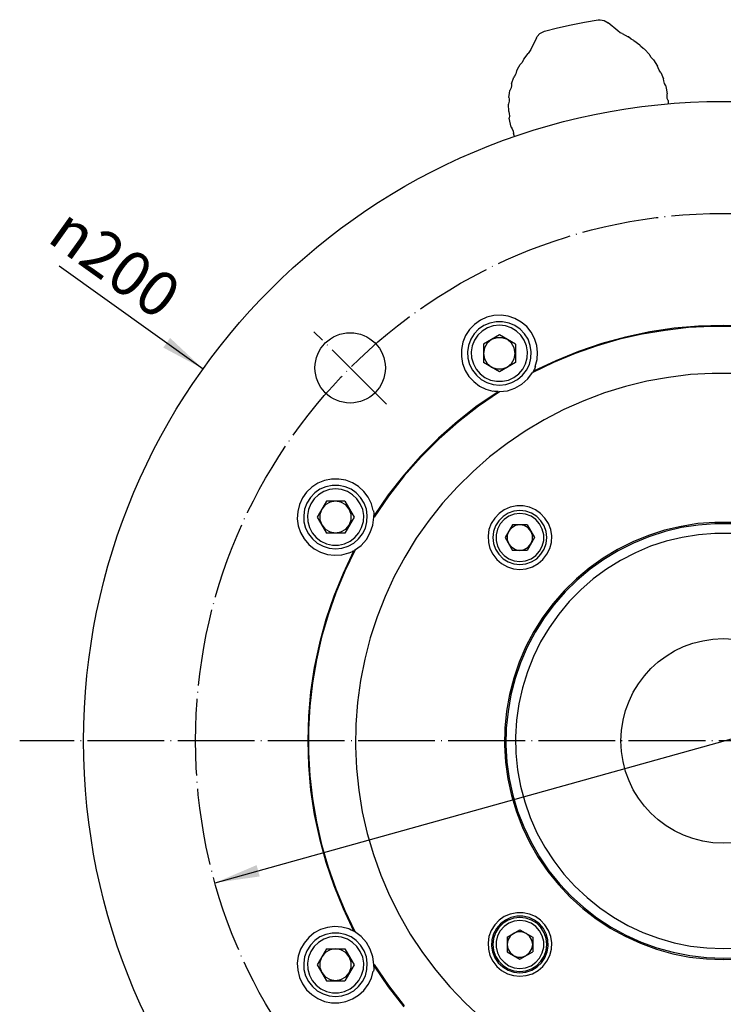
# Model space of a CAD drawing. Units: inches. Extents: x -321 to 267, y -228 to 210.
# Drawn here: x 47 to 157, y 0 to 154 of the extents above; entities that cross this region are included whole.
import ezdxf

# ---------------------------------------------------------------- set-up
doc = ezdxf.new("R2010")
doc.units = ezdxf.units.IN
doc.linetypes.add('DOT_CENTER', pattern=[14, 12, -1, 0, -1])
doc.layers.add('1', color=7, linetype='Continuous')
doc.styles.add('CONVERTER_11', font='txt.shx', dxfattribs={"width": 0.72})

# ---------------------------------------------------------------- blocks, each defined once
blk = doc.blocks.new('*D11')
at = {"layer": '1', "color": 2, "linetype": 'Continuous'}
blk.add_line((77.64, 18.61), (236.57, 62.99), dxfattribs=at)
at = {"layer": '1', "color": 2}
for points in [[(230.07, 60.22), (229.58, 61.99), (236.57, 62.99)], [(84.14, 21.38), (84.63, 19.61), (77.64, 18.61)]]:
    blk.add_solid(points, dxfattribs=at)
at = {"layer": '1', "color": 3, "insert": (186.78, 51.16), "char_height": 7, "attachment_point": 7, "rotation": 15.5997, "line_spacing_factor": 0.60024, "style": 'CONVERTER_11'}
blk.add_mtext('\\C3;{\\Fgdt;n}\\C3;165', dxfattribs=at)
blk = doc.blocks.new('*D12')
at = {"layer": '1', "color": 2, "linetype": 'Continuous'}
for p, q in [((53.3, 115.07), (75.77, 98.98)), ((238.44, -17.38), (246.97, -23.49))]:
    blk.add_line(p, q, dxfattribs=at)
at = {"layer": '1', "color": 2}
for points in [[(69.55, 102.31), (70.62, 103.81), (75.77, 98.98)], [(244.66, -20.71), (243.59, -22.21), (238.44, -17.38)]]:
    blk.add_solid(points, dxfattribs=at)
at = {"layer": '1', "color": 3, "insert": (51.16, 119.06), "char_height": 7, "attachment_point": 7, "rotation": 324.4196, "line_spacing_factor": 0.60024, "style": 'CONVERTER_11'}
blk.add_mtext('\\C3;{\\Fgdt;n}\\C3;200', dxfattribs=at)

msp = doc.modelspace()

# ---------------------------------------------------------------- linework, layer by layer
at = {"layer": '1', "color": 7, "linetype": 'Continuous'}
for p, q in [((131.18, 152.3), (133.3, 152.78)), ((133.3, 152.78), (135.4, 153.2)), ((135.4, 153.2), (137.53, 153.55)), ((137.53, 153.55), (137.83, 153.58)), ((137.83, 153.58), (138.5, 153.45)), ((138.5, 153.45), (139.1, 153.1)), ((140.63, 151.83), (139.1, 153.1)), ((127.88, 150.73), (128, 150.93)), ((128, 150.93), (128.43, 151.4)), ((128.43, 151.4), (129.03, 151.73)), ((129.03, 151.73), (129.15, 151.78)), ((129.15, 151.78), (131.18, 152.3)), ((141, 151.55), (140.63, 151.83)), ((141.28, 151.4), (141, 151.55)), ((141.28, 151.4), (142.25, 150.9)), ((142.28, 150.88), (142.25, 150.9)), ((127.88, 150.73), (127, 148.93)), ((142.68, 150.53), (142.28, 150.88)), ((143.13, 150.35), (142.68, 150.53)), ((143.13, 150.35), (144.03, 149.65)), ((144.18, 149.43), (144.03, 149.65)), ((144.55, 149.08), (144.18, 149.43)), ((125.9, 147.43), (126.58, 148.28)), ((126.83, 148.63), (126.58, 148.28)), ((127, 148.93), (126.83, 148.63)), ((144.8, 148.95), (144.55, 149.08)), ((144.8, 148.95), (145.58, 148.13)), ((145.6, 148.03), (145.58, 148.13)), ((145.83, 147.65), (145.6, 148.03)), ((125.13, 146.2), (125.33, 146.55)), ((125.6, 146.85), (125.33, 146.55)), ((125.85, 147.28), (125.6, 146.85)), ((125.9, 147.43), (125.85, 147.28)), ((146.15, 147.33), (145.83, 147.65)), ((146.2, 147.28), (146.15, 147.33)), ((146.2, 147.28), (146.83, 146.33)), ((146.9, 146.03), (146.83, 146.33)), ((124.48, 144.73), (124.35, 144.6)), ((124.68, 145.13), (124.48, 144.73)), ((124.78, 145.55), (124.68, 145.13)), ((124.78, 145.55), (125.13, 146.2)), ((147.08, 145.7), (146.9, 146.03)), ((147.3, 145.4), (147.08, 145.7)), ((147.3, 145.4), (147.35, 145.33)), ((147.35, 145.33), (147.75, 144.35)), ((124, 143.3), (123.93, 142.93)), ((124, 143.53), (124.35, 144.6)), ((124, 143.53), (124, 143.3)), ((147.78, 144), (147.75, 144.35)), ((147.9, 143.6), (147.78, 144)), ((148.05, 143.35), (147.9, 143.6)), ((148.05, 143.35), (148.18, 142.88)), ((123.58, 141.4), (123.68, 142.1)), ((123.68, 142.1), (123.75, 142.5)), ((123.93, 142.93), (123.75, 142.5)), ((148.18, 142.88), (148.35, 141.98)), ((148.33, 141.63), (148.35, 141.95)), ((148.35, 141.95), (148.35, 141.98)), ((123.63, 140.83), (123.53, 140.4)), ((123.53, 140.4), (123.53, 140.35)), ((123.55, 139.23), (123.53, 140.35)), ((123.58, 141.4), (123.63, 141.18)), ((123.63, 141.18), (123.63, 140.83)), ((148.35, 141.28), (148.33, 141.63)), ((148.48, 140.93), (148.35, 141.28)), ((148.48, 140.93), (148.5, 140.35)), ((123.55, 139.23), (123.65, 138.88)), ((123.65, 138.88), (123.7, 138.53)), ((123.7, 138.53), (123.65, 138.2)), ((123.65, 138.2), (123.65, 138.18)), ((123.95, 136.8), (123.65, 138.18)), ((123.95, 136.8), (124.1, 136.53)), ((124.1, 136.53), (124.23, 136.15)), ((124.23, 136.15), (124.28, 135.8)), ((124.48, 135.3), (124.28, 135.8)), ((119.13, 106.58), (118.2, 105.93)), ((120.13, 107.05), (119.13, 106.58)), ((121.23, 107.3), (120.13, 107.05)), ((121.6, 106.35), (120.6, 106.15)), ((122.35, 107.38), (121.23, 107.3)), ((122.6, 106.35), (121.6, 106.35)), ((123.45, 107.23), (122.35, 107.38)), ((123.6, 106.15), (122.6, 106.35)), ((124.53, 106.85), (123.45, 107.23)), ((125.5, 106.3), (124.53, 106.85)), ((126.38, 105.58), (125.5, 106.3)), ((117.43, 105.13), (116.8, 104.18)), ((118.2, 105.93), (117.43, 105.13)), ((118.85, 105.18), (118.18, 104.45)), ((119.43, 104.9), (118.75, 104.25)), ((119.68, 105.75), (118.85, 105.18)), ((120.25, 105.4), (119.43, 104.9)), ((120.6, 106.15), (119.68, 105.75)), ((121.15, 105.7), (120.25, 105.4)), ((122.1, 105.8), (121.15, 105.7)), ((123.05, 105.7), (122.1, 105.8)), ((123.95, 105.4), (123.05, 105.7)), ((124.53, 105.75), (123.6, 106.15)), ((124.78, 104.9), (123.95, 105.4)), ((125.35, 105.18), (124.53, 105.75)), ((125.45, 104.25), (124.78, 104.9)), ((126.03, 104.45), (125.35, 105.18)), ((127.08, 104.73), (126.38, 105.58)), ((127.6, 103.73), (127.08, 104.73)), ((145.6, 104.75), (141.83, 103.95)), ((148.03, 105), (144.43, 104.4)), ((149.4, 105.33), (145.6, 104.75)), ((151.65, 105.43), (148.03, 105)), ((153.25, 105.65), (149.4, 105.33)), ((155.28, 105.63), (151.65, 105.43)), ((157.1, 105.78), (153.25, 105.65)), ((158.93, 105.63), (155.28, 105.63)), ((160.95, 105.65), (157.1, 105.78)), ((116.8, 104.18), (116.38, 103.13)), ((117.63, 103.6), (117.28, 102.65)), ((118.18, 104.45), (117.63, 103.6)), ((118.23, 103.45), (117.85, 102.58)), ((118.75, 104.25), (118.23, 103.45)), ((122.1, 104.3), (119.6, 102.85)), ((120.88, 103.55), (120.2, 103)), ((121.68, 103.83), (120.88, 103.55)), ((122.53, 103.83), (121.68, 103.83)), ((124.6, 102.85), (122.1, 104.3)), ((123.35, 103.55), (122.53, 103.83)), ((124, 103), (123.35, 103.55)), ((125.98, 103.45), (125.45, 104.25)), ((126.35, 102.58), (125.98, 103.45)), ((126.58, 103.6), (126.03, 104.45)), ((126.93, 102.65), (126.58, 103.6)), ((127.95, 102.65), (127.6, 103.73)), ((140.88, 103.6), (137.38, 102.58)), ((141.83, 103.95), (138.13, 102.95)), ((144.43, 104.4), (140.88, 103.6)), ((116.38, 103.13), (116.15, 102.03)), ((116.15, 102.03), (116.15, 100.9)), ((117.28, 102.65), (117.13, 101.65)), ((117.13, 101.65), (117.18, 100.65)), ((117.85, 102.58), (117.7, 101.65)), ((117.7, 101.65), (117.75, 100.7)), ((119.6, 102.85), (119.6, 99.98)), ((119.78, 102.25), (119.63, 101.4)), ((120.2, 103), (119.78, 102.25)), ((124.43, 102.25), (124, 103)), ((124.58, 101.4), (124.43, 102.25)), ((124.6, 102.85), (124.6, 99.98)), ((126.5, 101.65), (126.35, 102.58)), ((126.45, 100.7), (126.5, 101.65)), ((127.08, 101.65), (126.93, 102.65)), ((127.03, 100.65), (127.08, 101.65)), ((128.08, 101.55), (127.95, 102.65)), ((134.48, 101.7), (130.9, 100.25)), ((137.38, 102.58), (133.95, 101.38)), ((138.13, 102.95), (134.48, 101.7)), ((116.15, 100.9), (116.35, 99.8)), ((117.18, 100.65), (117.43, 99.68)), ((117.75, 100.7), (118.03, 99.78)), ((119.63, 101.4), (119.78, 100.55)), ((119.78, 100.55), (120.2, 99.8)), ((124, 99.8), (124.43, 100.55)), ((124.43, 100.55), (124.58, 101.4)), ((126.18, 99.78), (126.45, 100.7)), ((126.78, 99.68), (127.03, 100.65)), ((130.9, 100.25), (127.43, 98.6)), ((127.7, 99.33), (128, 100.43)), ((128, 100.43), (128.08, 101.55)), ((133.95, 101.38), (130.58, 99.98)), ((116.35, 99.8), (116.75, 98.75)), ((116.75, 98.75), (117.33, 97.8)), ((117.43, 99.68), (117.88, 98.78)), ((117.88, 98.78), (118.5, 97.98)), ((118.03, 99.78), (118.45, 98.93)), ((118.45, 98.93), (119.08, 98.2)), ((122.1, 98.53), (119.6, 99.98)), ((120.2, 99.8), (120.85, 99.25)), ((120.85, 99.25), (121.68, 98.98)), ((121.68, 98.98), (122.53, 98.98)), ((124.6, 99.98), (122.1, 98.53)), ((122.53, 98.98), (123.33, 99.25)), ((123.33, 99.25), (124, 99.8)), ((125.13, 98.2), (125.75, 98.93)), ((125.7, 97.98), (126.33, 98.78)), ((125.75, 98.93), (126.18, 99.78)), ((126.33, 98.78), (126.78, 99.68)), ((130.58, 99.98), (127.3, 98.4)), ((127.3, 98.4), (127.43, 98.6)), ((127.45, 98.68), (127.43, 98.63)), ((127.43, 98.63), (127.43, 98.6)), ((127.5, 98.78), (127.45, 98.68)), ((127.58, 98.95), (127.5, 98.78)), ((127.7, 99.25), (127.58, 98.95)), ((127.73, 99.33), (127.7, 99.25)), ((117.33, 97.8), (118.1, 96.98)), ((118.5, 97.98), (119.25, 97.33)), ((119.08, 98.2), (119.83, 97.63)), ((119.25, 97.33), (120.15, 96.83)), ((119.83, 97.63), (120.7, 97.23)), ((120.7, 97.23), (121.63, 97.03)), ((121.63, 97.03), (122.58, 97.03)), ((122.58, 97.03), (123.5, 97.23)), ((123.5, 97.23), (124.38, 97.63)), ((124.05, 96.83), (124.95, 97.33)), ((124.38, 97.63), (125.13, 98.2)), ((124.95, 97.33), (125.7, 97.98)), ((125.6, 96.58), (126.52, 97.4)), ((126.52, 97.4), (127.27, 98.4)), ((145.15, 97.05), (141.8, 96.23)), ((148.52, 97.65), (145.15, 97.05)), ((151.95, 98.08), (148.52, 97.65)), ((155.37, 98.28), (151.95, 98.08)), ((158.82, 98.28), (155.37, 98.28)), ((118.1, 96.98), (119, 96.3)), ((119, 96.3), (120, 95.8)), ((120, 95.8), (121.08, 95.5)), ((120.15, 96.83), (121.1, 96.53)), ((121.1, 96.53), (122.1, 96.43)), ((121.35, 95.45), (121.1, 95.5)), ((122.1, 96.43), (123.1, 96.53)), ((122.12, 95.43), (123.35, 95.55)), ((123.1, 96.53), (124.05, 96.83)), ((123.35, 95.55), (124.52, 95.95)), ((124.52, 95.95), (125.6, 96.58)), ((141.8, 96.23), (138.52, 95.23)), ((121.88, 95.4), (118.63, 93.18)), ((122.13, 95.4), (118.83, 93.15)), ((121.65, 95.43), (121.35, 95.45)), ((121.8, 95.43), (121.65, 95.43)), ((121.85, 95.43), (121.8, 95.43)), ((121.88, 95.43), (121.85, 95.43)), ((121.88, 95.43), (122.13, 95.4)), ((135.3, 94), (132.15, 92.6)), ((138.52, 95.23), (135.3, 94)), ((118.63, 93.18), (115.53, 90.73)), ((118.83, 93.15), (115.68, 90.7)), ((132.15, 92.6), (129.1, 91.03)), ((129.1, 91.03), (126.15, 89.25)), ((115.53, 90.73), (112.58, 88.13)), ((115.68, 90.7), (112.68, 88.05)), ((112.58, 88.13), (109.78, 85.33)), ((112.68, 88.05), (109.85, 85.23)), ((126.15, 89.25), (123.3, 87.33)), ((123.3, 87.33), (120.57, 85.23)), ((109.78, 85.33), (107.18, 82.38)), ((109.85, 85.23), (107.2, 82.23)), ((120.57, 85.23), (118, 82.95)), ((95.85, 81.75), (94.75, 81.53)), ((96.98, 81.75), (95.85, 81.75)), ((98.08, 81.55), (96.98, 81.75)), ((107.18, 82.38), (104.73, 79.28)), ((107.2, 82.23), (104.75, 79.08)), ((118, 82.95), (115.55, 80.53)), ((92.75, 80.48), (91.95, 79.7)), ((93.7, 81.1), (92.75, 80.48)), ((94.05, 80.15), (93.23, 79.58)), ((94.75, 81.53), (93.7, 81.1)), ((94.98, 80.55), (94.05, 80.15)), ((95.53, 80.1), (94.63, 79.8)), ((95.98, 80.75), (94.98, 80.55)), ((96.48, 80.2), (95.53, 80.1)), ((96.98, 80.75), (95.98, 80.75)), ((97.43, 80.1), (96.48, 80.2)), ((97.98, 80.55), (96.98, 80.75)), ((98.33, 79.8), (97.43, 80.1)), ((98.9, 80.15), (97.98, 80.55)), ((99.13, 81.15), (98.08, 81.55)), ((99.73, 79.58), (98.9, 80.15)), ((100.08, 80.58), (99.13, 81.15)), ((100.9, 79.8), (100.08, 80.58)), ((115.55, 80.53), (113.22, 77.98)), ((91.3, 78.8), (90.83, 77.78)), ((91.95, 79.7), (91.3, 78.8)), ((92.55, 78.85), (92, 78)), ((93.23, 79.58), (92.55, 78.85)), ((93.13, 78.65), (92.6, 77.85)), ((93.8, 79.3), (93.13, 78.65)), ((94.63, 79.8), (93.8, 79.3)), ((99.15, 79.3), (98.33, 79.8)), ((99.83, 78.65), (99.15, 79.3)), ((100.4, 78.85), (99.73, 79.58)), ((100.35, 77.85), (99.83, 78.65)), ((100.95, 78), (100.4, 78.85)), ((101.58, 78.9), (100.9, 79.8)), ((102.08, 77.9), (101.58, 78.9)), ((104.73, 79.28), (102.5, 76.03)), ((104.75, 79.08), (102.5, 75.78)), ((90.83, 77.78), (90.58, 76.68)), ((91.65, 77.05), (91.5, 76.05)), ((92, 78), (91.65, 77.05)), ((92.6, 77.85), (92.23, 76.98)), ((95.05, 78.3), (93.6, 75.8)), ((94.33, 77.05), (94.05, 76.23)), ((94.88, 77.7), (94.33, 77.05)), ((95.63, 78.13), (94.88, 77.7)), ((97.93, 78.3), (95.05, 78.3)), ((96.48, 78.28), (95.63, 78.13)), ((97.33, 78.13), (96.48, 78.28)), ((98.08, 77.7), (97.33, 78.13)), ((97.93, 78.3), (99.38, 75.8)), ((98.63, 77.03), (98.08, 77.7)), ((98.9, 76.23), (98.63, 77.03)), ((100.73, 76.98), (100.35, 77.85)), ((101.3, 77.05), (100.95, 78)), ((101.45, 76.05), (101.3, 77.05)), ((102.38, 76.83), (102.08, 77.9)), ((113.22, 77.98), (111.1, 75.3)), ((123.8, 77.35), (122.87, 76.95)), ((124.8, 77.55), (123.8, 77.35)), ((125.8, 77.55), (124.8, 77.55)), ((126.8, 77.35), (125.8, 77.55)), ((127.72, 76.95), (126.8, 77.35)), ((90.58, 76.68), (90.5, 75.55)), ((90.5, 75.55), (90.65, 74.45)), ((91.5, 76.05), (91.55, 75.05)), ((92.23, 76.98), (92.08, 76.05)), ((92.08, 76.05), (92.13, 75.1)), ((93.6, 75.8), (95.05, 73.3)), ((94.05, 76.23), (94.05, 75.38)), ((99.38, 75.8), (97.93, 73.3)), ((98.9, 75.38), (98.9, 76.23)), ((100.88, 76.05), (100.73, 76.98)), ((100.83, 75.1), (100.88, 76.05)), ((101.4, 75.05), (101.45, 76.05)), ((102.32, 74.55), (102.45, 75.78)), ((102.4, 76.8), (102.4, 76.73)), ((102.4, 76.73), (102.45, 76.4)), ((102.45, 76.4), (102.48, 76.2)), ((102.48, 76.2), (102.48, 76.08)), ((102.48, 76.08), (102.48, 76.03)), ((102.48, 75.78), (102.48, 76.03)), ((121.37, 75.65), (120.82, 74.8)), ((122.05, 76.38), (121.37, 75.65)), ((122.68, 75.9), (122, 75.23)), ((122.87, 76.95), (122.05, 76.38)), ((123.48, 76.4), (122.68, 75.9)), ((123.55, 75.93), (122.83, 75.4)), ((124.35, 76.73), (123.48, 76.4)), ((124.4, 76.25), (123.55, 75.93)), ((125.3, 76.83), (124.35, 76.73)), ((125.3, 76.35), (124.4, 76.25)), ((126.25, 76.73), (125.3, 76.83)), ((126.2, 76.25), (125.3, 76.35)), ((127.05, 75.93), (126.2, 76.25)), ((127.13, 76.4), (126.25, 76.73)), ((127.78, 75.4), (127.05, 75.93)), ((127.93, 75.9), (127.13, 76.4)), ((128.55, 76.38), (127.72, 76.95)), ((128.6, 75.23), (127.93, 75.9)), ((129.22, 75.65), (128.55, 76.38)), ((129.77, 74.8), (129.22, 75.65)), ((90.65, 74.45), (91.03, 73.38)), ((91.55, 75.05), (91.8, 74.08)), ((91.8, 74.08), (92.25, 73.18)), ((92.13, 75.1), (92.4, 74.18)), ((92.4, 74.18), (92.83, 73.33)), ((94.05, 75.38), (94.33, 74.58)), ((94.33, 74.58), (94.88, 73.9)), ((98.08, 73.9), (98.63, 74.55)), ((98.63, 74.55), (98.9, 75.38)), ((100.13, 73.33), (100.55, 74.18)), ((100.55, 74.18), (100.83, 75.1)), ((100.7, 73.18), (101.15, 74.08)), ((101.15, 74.08), (101.4, 75.05)), ((101.92, 73.38), (102.32, 74.55)), ((111.1, 75.3), (109.1, 72.48)), ((120.82, 74.8), (120.47, 73.85)), ((121.5, 74.43), (121.18, 73.55)), ((122, 75.23), (121.5, 74.43)), ((121.8, 73.93), (121.58, 73.05)), ((122.23, 74.73), (121.8, 73.93)), ((122.83, 75.4), (122.23, 74.73)), ((124.13, 74.6), (122.98, 72.6)), ((124.03, 74.13), (123.58, 73.6)), ((124.63, 74.48), (124.03, 74.13)), ((126.45, 74.6), (124.13, 74.6)), ((125.3, 74.6), (124.63, 74.48)), ((125.98, 74.48), (125.3, 74.6)), ((126.58, 74.13), (125.98, 74.48)), ((126.45, 74.6), (127.6, 72.6)), ((127.03, 73.6), (126.58, 74.13)), ((128.38, 74.73), (127.78, 75.4)), ((128.8, 73.93), (128.38, 74.73)), ((129.1, 74.43), (128.6, 75.23)), ((129.03, 73.05), (128.8, 73.93)), ((129.43, 73.55), (129.1, 74.43)), ((130.12, 73.85), (129.77, 74.8)), ((150.5, 74.35), (147.93, 73.75)), ((150.55, 74.15), (148, 73.53)), ((153.13, 74.78), (150.5, 74.35)), ((153.15, 74.55), (150.55, 74.15)), ((155.78, 74.98), (153.13, 74.78)), ((155.78, 74.75), (153.15, 74.55)), ((158.43, 74.98), (155.78, 74.98)), ((158.43, 74.75), (155.78, 74.75)), ((91.03, 73.38), (91.58, 72.4)), ((91.58, 72.4), (92.3, 71.53)), ((92.25, 73.18), (92.88, 72.38)), ((92.83, 73.33), (93.45, 72.6)), ((92.88, 72.38), (93.63, 71.73)), ((93.45, 72.6), (94.2, 72.03)), ((94.88, 73.9), (95.63, 73.48)), ((97.93, 73.3), (95.05, 73.3)), ((95.63, 73.48), (96.48, 73.33)), ((96.48, 73.33), (97.33, 73.48)), ((97.33, 73.48), (98.08, 73.9)), ((98.75, 72.03), (99.5, 72.6)), ((99.33, 71.73), (100.08, 72.38)), ((99.5, 72.6), (100.13, 73.33)), ((100.08, 72.38), (100.7, 73.18)), ((101.3, 72.3), (101.92, 73.38)), ((109.1, 72.48), (107.3, 69.55)), ((120.47, 73.85), (120.32, 72.85)), ((120.32, 72.85), (120.37, 71.85)), ((121.18, 73.55), (121.08, 72.6)), ((121.08, 72.6), (121.18, 71.65)), ((121.58, 73.05), (121.58, 72.15)), ((122.98, 72.6), (124.13, 70.6)), ((123.58, 73.6), (123.33, 72.95)), ((123.33, 72.95), (123.33, 72.25)), ((127.6, 72.6), (126.45, 70.6)), ((127.28, 72.95), (127.03, 73.6)), ((127.28, 72.25), (127.28, 72.95)), ((129.03, 72.15), (129.03, 73.05)), ((129.53, 72.6), (129.43, 73.55)), ((129.43, 71.65), (129.53, 72.6)), ((130.27, 72.85), (130.12, 73.85)), ((130.22, 71.85), (130.27, 72.85)), ((145.4, 72.93), (142.95, 71.93)), ((145.48, 72.73), (143.05, 71.73)), ((147.93, 73.75), (145.4, 72.93)), ((148, 73.53), (145.48, 72.73)), ((150.68, 72.63), (148.18, 72.03)), ((153.23, 73.05), (150.68, 72.63)), ((155.8, 73.25), (153.23, 73.05)), ((158.4, 73.25), (155.8, 73.25)), ((92.3, 71.53), (93.15, 70.83)), ((93.15, 70.83), (94.15, 70.3)), ((93.63, 71.73), (94.53, 71.23)), ((94.2, 72.03), (95.08, 71.63)), ((94.53, 71.23), (95.48, 70.93)), ((95.08, 71.63), (96, 71.43)), ((95.48, 70.93), (96.48, 70.83)), ((96, 71.43), (96.95, 71.43)), ((96.48, 70.83), (97.48, 70.93)), ((96.95, 71.43), (97.88, 71.63)), ((97.48, 70.93), (98.43, 71.23)), ((97.88, 71.63), (98.75, 72.03)), ((98.43, 71.23), (99.33, 71.73)), ((99.47, 70.63), (100.47, 71.38)), ((100.47, 71.38), (101.3, 72.3)), ((120.37, 71.85), (120.62, 70.88)), ((120.62, 70.88), (121.07, 69.98)), ((121.18, 71.65), (121.5, 70.78)), ((121.58, 72.15), (121.8, 71.28)), ((121.8, 71.28), (122.23, 70.48)), ((123.33, 72.25), (123.58, 71.6)), ((123.58, 71.6), (124.03, 71.08)), ((124.03, 71.08), (124.63, 70.73)), ((125.98, 70.73), (126.58, 71.08)), ((126.58, 71.08), (127.03, 71.6)), ((127.03, 71.6), (127.28, 72.25)), ((128.38, 70.48), (128.8, 71.28)), ((128.8, 71.28), (129.03, 72.15)), ((129.1, 70.78), (129.43, 71.65)), ((129.52, 69.98), (129.97, 70.88)), ((129.97, 70.88), (130.22, 71.85)), ((142.95, 71.93), (140.58, 70.75)), ((143.05, 71.73), (140.68, 70.55)), ((145.73, 71.23), (143.35, 70.23)), ((148.18, 72.03), (145.73, 71.23)), ((94.15, 70.3), (95.23, 69.95)), ((95.23, 69.95), (96.33, 69.83)), ((96.33, 69.83), (97.45, 69.9)), ((97.45, 69.9), (98.55, 70.2)), ((99.3, 70.48), (97.65, 67)), ((99.5, 70.6), (97.93, 67.33)), ((98.8, 70.25), (98.55, 70.15)), ((99.08, 70.38), (98.8, 70.25)), ((99.2, 70.45), (99.08, 70.38)), ((99.28, 70.48), (99.2, 70.45)), ((99.28, 70.48), (99.5, 70.6)), ((107.3, 69.55), (105.67, 66.53)), ((121.07, 69.98), (121.7, 69.18)), ((121.5, 70.78), (122, 69.98)), ((122, 69.98), (122.68, 69.3)), ((122.23, 70.48), (122.83, 69.8)), ((122.68, 69.3), (123.48, 68.8)), ((122.83, 69.8), (123.55, 69.28)), ((126.45, 70.6), (124.13, 70.6)), ((124.63, 70.73), (125.3, 70.6)), ((125.3, 70.6), (125.98, 70.73)), ((127.05, 69.28), (127.78, 69.8)), ((127.13, 68.8), (127.93, 69.3)), ((127.78, 69.8), (128.38, 70.48)), ((127.93, 69.3), (128.6, 69.98)), ((128.6, 69.98), (129.1, 70.78)), ((128.9, 69.18), (129.52, 69.98)), ((138.3, 69.38), (136.15, 67.83)), ((140.58, 70.75), (138.3, 69.38)), ((140.68, 70.55), (138.43, 69.18)), ((143.35, 70.23), (141.05, 69.03)), ((121.7, 69.18), (122.45, 68.53)), ((122.45, 68.53), (123.35, 68.03)), ((123.35, 68.03), (124.3, 67.73)), ((123.48, 68.8), (124.35, 68.48)), ((123.55, 69.28), (124.4, 68.95)), ((124.35, 68.48), (125.3, 68.38)), ((124.4, 68.95), (125.3, 68.85)), ((125.3, 68.85), (126.2, 68.95)), ((125.3, 68.38), (126.25, 68.48)), ((126.2, 68.95), (127.05, 69.28)), ((126.25, 68.48), (127.13, 68.8)), ((126.3, 67.73), (127.25, 68.03)), ((127.25, 68.03), (128.15, 68.53)), ((128.15, 68.53), (128.9, 69.18)), ((136.15, 67.83), (134.13, 66.13)), ((138.43, 69.18), (136.28, 67.65)), ((141.05, 69.03), (138.85, 67.68)), ((97.65, 67), (96.2, 63.43)), ((97.93, 67.33), (96.53, 63.95)), ((105.67, 66.53), (104.22, 63.4)), ((124.3, 67.73), (125.3, 67.63)), ((125.3, 67.63), (126.3, 67.73)), ((136.28, 67.65), (134.28, 65.95)), ((138.85, 67.68), (136.78, 66.13)), ((134.13, 66.13), (132.23, 64.28)), ((134.28, 65.95), (132.38, 64.13)), ((136.78, 66.13), (134.83, 64.45)), ((96.2, 63.43), (94.95, 59.78)), ((96.53, 63.95), (95.33, 60.53)), ((104.22, 63.4), (102.97, 60.2)), ((132.23, 64.28), (130.48, 62.28)), ((132.38, 64.13), (130.65, 62.13)), ((134.83, 64.45), (133.03, 62.6)), ((130.48, 62.28), (128.9, 60.15)), ((130.65, 62.13), (129.08, 60.03)), ((133.03, 62.6), (131.38, 60.6)), ((95.33, 60.53), (94.3, 57.03)), ((102.97, 60.2), (101.9, 56.93)), ((128.9, 60.15), (127.48, 57.9)), ((131.38, 60.6), (129.88, 58.5)), ((94.95, 59.78), (93.95, 56.08)), ((129.08, 60.03), (127.68, 57.8)), ((94.3, 57.03), (93.5, 53.48)), ((127.48, 57.9), (126.25, 55.55)), ((127.68, 57.8), (126.45, 55.45)), ((129.88, 58.5), (128.55, 56.28)), ((93.95, 56.08), (93.15, 52.3)), ((101.9, 56.93), (101.05, 53.6)), ((126.25, 55.55), (125.2, 53.13)), ((126.45, 55.45), (125.4, 53.03)), ((128.55, 56.28), (127.43, 53.98)), ((127.43, 53.98), (126.48, 51.58)), ((93.5, 53.48), (92.9, 49.88)), ((101.05, 53.6), (100.37, 50.23)), ((125.2, 53.13), (124.33, 50.6)), ((125.4, 53.03), (124.55, 50.55)), ((93.15, 52.3), (92.58, 48.5)), ((126.48, 51.58), (125.7, 49.1)), ((92.9, 49.88), (92.48, 46.25)), ((100.37, 50.23), (99.92, 46.8)), ((124.33, 50.6), (123.68, 48.05)), ((124.55, 50.55), (123.9, 48)), ((92.58, 48.5), (92.25, 44.65)), ((123.68, 48.05), (123.23, 45.43)), ((123.9, 48), (123.45, 45.4)), ((125.7, 49.1), (125.15, 46.58)), ((92.48, 46.25), (92.28, 42.63)), ((99.92, 46.8), (99.65, 43.38)), ((125.15, 46.58), (124.78, 44.03)), ((92.25, 44.65), (92.13, 40.8)), ((123.23, 45.43), (122.95, 42.8)), ((123.45, 45.4), (123.18, 42.78)), ((99.65, 43.38), (99.6, 39.95)), ((124.78, 44.03), (124.63, 41.45)), ((92.28, 42.63), (92.28, 38.98)), ((122.95, 42.8), (122.9, 40.13)), ((123.18, 42.78), (123.13, 40.15)), ((92.13, 40.8), (92.25, 36.95)), ((122.9, 40.13), (123.05, 37.5)), ((123.13, 40.15), (123.28, 37.5)), ((124.63, 41.45), (124.68, 38.88)), ((92.28, 38.98), (92.48, 35.35)), ((99.6, 39.95), (99.75, 36.5)), ((124.68, 38.88), (124.95, 36.3)), ((123.05, 37.5), (123.43, 34.85)), ((123.28, 37.5), (123.65, 34.9)), ((92.25, 36.95), (92.58, 33.1)), ((99.75, 36.5), (100.12, 33.08)), ((124.95, 36.3), (125.4, 33.75)), ((92.48, 35.35), (92.9, 31.73)), ((123.43, 34.85), (123.98, 32.28)), ((123.65, 34.9), (124.2, 32.33)), ((92.58, 33.1), (93.15, 29.3)), ((100.12, 33.08), (100.67, 29.7)), ((125.4, 33.75), (126.05, 31.25)), ((92.9, 31.73), (93.5, 28.13)), ((123.98, 32.28), (124.75, 29.73)), ((124.2, 32.33), (124.95, 29.8)), ((126.05, 31.25), (126.93, 28.83)), ((93.15, 29.3), (93.95, 25.53)), ((100.67, 29.7), (101.45, 26.33)), ((124.75, 29.73), (125.7, 27.25)), ((124.95, 29.8), (125.9, 27.35)), ((93.5, 28.13), (94.3, 24.58)), ((126.93, 28.83), (127.95, 26.45)), ((101.45, 26.33), (102.42, 23.03)), ((125.7, 27.25), (126.85, 24.85)), ((125.9, 27.35), (127.05, 24.98)), ((127.95, 26.45), (129.2, 24.2)), ((93.95, 25.53), (94.95, 21.83)), ((126.85, 24.85), (128.18, 22.58)), ((127.05, 24.98), (128.35, 22.68)), ((94.3, 24.58), (95.33, 21.08)), ((129.2, 24.2), (130.6, 22.03)), ((94.95, 21.83), (96.2, 18.18)), ((102.42, 23.03), (103.57, 19.8)), ((128.18, 22.58), (129.68, 20.38)), ((128.35, 22.68), (129.85, 20.5)), ((130.6, 22.03), (132.18, 19.98)), ((95.33, 21.08), (96.53, 17.65)), ((129.68, 20.38), (131.33, 18.33)), ((129.85, 20.5), (131.5, 18.45)), ((103.57, 19.8), (104.92, 16.63)), ((132.18, 19.98), (133.9, 18.08)), ((96.2, 18.18), (97.65, 14.6)), ((96.53, 17.65), (97.93, 14.28)), ((131.33, 18.33), (133.15, 16.38)), ((131.5, 18.45), (133.3, 16.55)), ((133.9, 18.08), (135.8, 16.3)), ((104.92, 16.63), (106.47, 13.55)), ((133.15, 16.38), (135.13, 14.6)), ((133.3, 16.55), (135.25, 14.78)), ((135.8, 16.3), (137.8, 14.68)), ((97.65, 14.6), (99.3, 11.13)), ((97.93, 14.28), (99.5, 11)), ((124.8, 13.93), (123.8, 13.73)), ((125.8, 13.93), (124.8, 13.93)), ((126.8, 13.73), (125.8, 13.93)), ((135.13, 14.6), (137.23, 12.98)), ((135.25, 14.78), (137.35, 13.15)), ((137.8, 14.68), (139.95, 13.23)), ((106.47, 13.55), (108.17, 10.58)), ((122.05, 12.75), (121.37, 12.03)), ((122.87, 13.33), (122.05, 12.75)), ((123.03, 12.78), (122.25, 12.2)), ((123.48, 12.78), (122.68, 12.28)), ((123.8, 13.73), (122.87, 13.33)), ((123.88, 13.18), (123.03, 12.78)), ((124.35, 13.1), (123.48, 12.78)), ((124.4, 12.63), (123.55, 12.3)), ((124.83, 13.38), (123.88, 13.18)), ((125.3, 13.2), (124.35, 13.1)), ((125.3, 12.73), (124.4, 12.63)), ((125.78, 13.38), (124.83, 13.38)), ((126.25, 13.1), (125.3, 13.2)), ((126.2, 12.63), (125.3, 12.73)), ((126.73, 13.18), (125.78, 13.38)), ((127.05, 12.3), (126.2, 12.63)), ((127.13, 12.78), (126.25, 13.1)), ((127.58, 12.78), (126.73, 13.18)), ((127.72, 13.33), (126.8, 13.73)), ((127.93, 12.28), (127.13, 12.78)), ((128.35, 12.2), (127.58, 12.78)), ((128.55, 12.75), (127.72, 13.33)), ((129.22, 12.03), (128.55, 12.75)), ((137.23, 12.98), (139.43, 11.53)), ((137.35, 13.15), (139.55, 11.7)), ((139.95, 13.23), (142.18, 11.95)), ((93.15, 10.78), (92.3, 10.08)), ((94.15, 11.3), (93.15, 10.78)), ((95.23, 11.65), (94.15, 11.3)), ((96.33, 11.78), (95.23, 11.65)), ((97.45, 11.7), (96.33, 11.78)), ((98.55, 11.4), (97.45, 11.7)), ((98.55, 11.43), (98.65, 11.4)), ((98.65, 11.4), (98.93, 11.28)), ((98.93, 11.28), (99.13, 11.18)), ((99.13, 11.18), (99.23, 11.13)), ((99.23, 11.13), (99.28, 11.1)), ((99.5, 10.98), (99.28, 11.1)), ((100.47, 10.23), (99.47, 10.98)), ((120.82, 11.18), (120.47, 10.23)), ((121.37, 12.03), (120.82, 11.18)), ((121.5, 10.8), (121.18, 9.93)), ((121.63, 11.45), (121.2, 10.63)), ((122, 11.6), (121.5, 10.8)), ((122.25, 12.2), (121.63, 11.45)), ((122.23, 11.1), (121.8, 10.3)), ((122.68, 12.28), (122, 11.6)), ((122.83, 11.78), (122.23, 11.1)), ((123.55, 12.3), (122.83, 11.78)), ((123.3, 10.13), (125.3, 11.28)), ((124.95, 10.95), (124.3, 10.7)), ((125.65, 10.95), (124.95, 10.95)), ((125.3, 11.28), (127.3, 10.13)), ((126.3, 10.7), (125.65, 10.95)), ((127.78, 11.78), (127.05, 12.3)), ((128.38, 11.1), (127.78, 11.78)), ((128.6, 11.6), (127.93, 12.28)), ((128.98, 11.45), (128.35, 12.2)), ((128.8, 10.3), (128.38, 11.1)), ((129.1, 10.8), (128.6, 11.6)), ((129.4, 10.63), (128.98, 11.45)), ((129.43, 9.93), (129.1, 10.8)), ((129.77, 11.18), (129.22, 12.03)), ((130.12, 10.23), (129.77, 11.18)), ((139.43, 11.53), (141.75, 10.25)), ((139.55, 11.7), (141.85, 10.45)), ((142.18, 11.95), (144.53, 10.85)), ((144.53, 10.85), (146.95, 9.95)), ((92.3, 10.08), (91.58, 9.2)), ((93.23, 9.58), (92.55, 8.85)), ((93.8, 9.3), (93.13, 8.65)), ((94.05, 10.15), (93.23, 9.58)), ((94.63, 9.8), (93.8, 9.3)), ((94.98, 10.55), (94.05, 10.15)), ((95.53, 10.1), (94.63, 9.8)), ((95.98, 10.75), (94.98, 10.55)), ((96.48, 10.2), (95.53, 10.1)), ((96.98, 10.75), (95.98, 10.75)), ((97.43, 10.1), (96.48, 10.2)), ((97.98, 10.55), (96.98, 10.75)), ((98.33, 9.8), (97.43, 10.1)), ((98.9, 10.15), (97.98, 10.55)), ((99.15, 9.3), (98.33, 9.8)), ((99.73, 9.58), (98.9, 10.15)), ((99.83, 8.65), (99.15, 9.3)), ((100.4, 8.85), (99.73, 9.58)), ((101.3, 9.3), (100.47, 10.23)), ((101.92, 8.23), (101.3, 9.3)), ((108.17, 10.58), (110.07, 7.7)), ((120.47, 10.23), (120.32, 9.23)), ((120.93, 9.7), (120.88, 8.73)), ((121.2, 10.63), (120.93, 9.7)), ((121.18, 9.93), (121.08, 8.98)), ((121.8, 10.3), (121.58, 9.43)), ((121.58, 9.43), (121.58, 8.53)), ((123.3, 10.13), (123.3, 7.83)), ((123.43, 9.65), (123.3, 8.98)), ((123.78, 10.25), (123.43, 9.65)), ((124.3, 10.7), (123.78, 10.25)), ((126.83, 10.25), (126.3, 10.7)), ((127.18, 9.65), (126.83, 10.25)), ((127.3, 8.98), (127.18, 9.65)), ((127.3, 10.13), (127.3, 7.83)), ((129.03, 9.43), (128.8, 10.3)), ((129.03, 8.53), (129.03, 9.43)), ((129.68, 9.7), (129.4, 10.63)), ((129.53, 8.98), (129.43, 9.93)), ((129.73, 8.73), (129.68, 9.7)), ((130.27, 9.23), (130.12, 10.23)), ((141.75, 10.25), (144.18, 9.15)), ((141.85, 10.45), (144.25, 9.35)), ((144.25, 9.35), (146.73, 8.45)), ((146.95, 9.95), (149.43, 9.25)), ((149.43, 9.25), (151.95, 8.73)), ((91.03, 8.23), (90.65, 7.15)), ((91.58, 9.2), (91.03, 8.23)), ((92, 8), (91.65, 7.05)), ((92.55, 8.85), (92, 8)), ((92.6, 7.85), (92.23, 6.98)), ((93.13, 8.65), (92.6, 7.85)), ((95.05, 8.3), (93.6, 5.8)), ((94.88, 7.7), (94.33, 7.05)), ((95.63, 8.13), (94.88, 7.7)), ((95.05, 8.3), (97.93, 8.3)), ((96.48, 8.28), (95.63, 8.13)), ((97.33, 8.13), (96.48, 8.28)), ((98.08, 7.7), (97.33, 8.13)), ((97.93, 8.3), (99.38, 5.8)), ((98.63, 7.03), (98.08, 7.7)), ((100.35, 7.85), (99.83, 8.65)), ((100.73, 6.98), (100.35, 7.85)), ((100.95, 8), (100.4, 8.85)), ((101.3, 7.05), (100.95, 8)), ((102.32, 7.05), (101.92, 8.23)), ((110.07, 7.7), (112.15, 4.95)), ((120.32, 9.23), (120.37, 8.23)), ((120.37, 8.23), (120.62, 7.25)), ((120.88, 8.73), (121.03, 7.8)), ((121.03, 7.8), (121.4, 6.9)), ((121.08, 8.98), (121.18, 8.03)), ((121.18, 8.03), (121.5, 7.15)), ((121.58, 8.53), (121.8, 7.65)), ((123.3, 8.98), (123.43, 8.3)), ((123.3, 7.83), (125.3, 6.65)), ((123.43, 8.3), (123.78, 7.7)), ((123.78, 7.7), (124.3, 7.25)), ((125.3, 6.65), (127.3, 7.83)), ((126.3, 7.25), (126.83, 7.7)), ((126.83, 7.7), (127.18, 8.3)), ((127.18, 8.3), (127.3, 8.98)), ((128.8, 7.65), (129.03, 8.53)), ((129.1, 7.15), (129.43, 8.03)), ((129.2, 6.9), (129.58, 7.8)), ((129.43, 8.03), (129.53, 8.98)), ((129.58, 7.8), (129.73, 8.73)), ((129.97, 7.25), (130.22, 8.23)), ((130.22, 8.23), (130.27, 9.23)), ((144.18, 9.15), (146.65, 8.23)), ((146.65, 8.23), (149.23, 7.53)), ((146.73, 8.45), (149.28, 7.75)), ((149.28, 7.75), (151.85, 7.23)), ((151.95, 8.73), (154.53, 8.43)), ((154.53, 8.43), (157.1, 8.33)), ((157.1, 8.33), (159.68, 8.43)), ((90.65, 7.15), (90.5, 6.05)), ((91.65, 7.05), (91.5, 6.05)), ((92.23, 6.98), (92.08, 6.05)), ((94.33, 7.05), (94.05, 6.23)), ((94.05, 6.23), (94.05, 5.38)), ((98.9, 6.23), (98.63, 7.03)), ((98.9, 5.38), (98.9, 6.23)), ((100.88, 6.05), (100.73, 6.98)), ((101.45, 6.05), (101.3, 7.05)), ((102.45, 5.83), (102.32, 7.05)), ((120.62, 7.25), (121.07, 6.35)), ((121.07, 6.35), (121.7, 5.55)), ((121.4, 6.9), (121.93, 6.1)), ((121.5, 7.15), (122, 6.35)), ((121.8, 7.65), (122.23, 6.85)), ((122, 6.35), (122.68, 5.68)), ((122.23, 6.85), (122.83, 6.18)), ((122.83, 6.18), (123.55, 5.65)), ((124.3, 7.25), (124.95, 7)), ((124.95, 7), (125.65, 7)), ((125.65, 7), (126.3, 7.25)), ((127.05, 5.65), (127.78, 6.18)), ((127.78, 6.18), (128.38, 6.85)), ((127.93, 5.68), (128.6, 6.35)), ((128.38, 6.85), (128.8, 7.65)), ((128.6, 6.35), (129.1, 7.15)), ((128.68, 6.1), (129.2, 6.9)), ((128.9, 5.55), (129.52, 6.35)), ((129.52, 6.35), (129.97, 7.25)), ((149.23, 7.53), (151.83, 7)), ((151.83, 7), (154.45, 6.7)), ((151.85, 7.23), (154.48, 6.93)), ((154.45, 6.7), (157.1, 6.6)), ((154.48, 6.93), (157.1, 6.83)), ((157.1, 6.83), (159.73, 6.93)), ((157.1, 6.6), (159.75, 6.7)), ((90.5, 6.05), (90.58, 4.93)), ((90.58, 4.93), (90.83, 3.83)), ((91.5, 6.05), (91.55, 5.05)), ((91.55, 5.05), (91.8, 4.08)), ((92.08, 6.05), (92.13, 5.1)), ((92.13, 5.1), (92.4, 4.18)), ((93.6, 5.8), (95.05, 3.3)), ((94.05, 5.38), (94.33, 4.58)), ((99.38, 5.8), (97.93, 3.3)), ((98.63, 4.55), (98.9, 5.38)), ((100.55, 4.18), (100.83, 5.1)), ((100.83, 5.1), (100.88, 6.05)), ((101.15, 4.08), (101.4, 5.05)), ((101.4, 5.05), (101.45, 6.05)), ((102.08, 3.7), (102.38, 4.78)), ((102.45, 5.05), (102.4, 4.78)), ((102.48, 5.33), (102.45, 5.05)), ((102.48, 5.55), (102.48, 5.8)), ((102.48, 5.55), (102.48, 5.48)), ((102.48, 5.48), (102.48, 5.33)), ((102.5, 5.83), (104.75, 2.53)), ((102.5, 5.58), (104.73, 2.33)), ((112.15, 4.95), (114.37, 2.33)), ((121.7, 5.55), (122.45, 4.9)), ((121.93, 6.1), (122.63, 5.45)), ((122.45, 4.9), (123.35, 4.4)), ((122.63, 5.45), (123.45, 4.95)), ((122.68, 5.68), (123.48, 5.18)), ((123.45, 4.95), (124.35, 4.65)), ((123.48, 5.18), (124.35, 4.85)), ((123.55, 5.65), (124.4, 5.33)), ((124.35, 4.85), (125.3, 4.75)), ((124.35, 4.65), (125.3, 4.55)), ((124.4, 5.33), (125.3, 5.23)), ((125.3, 5.23), (126.2, 5.33)), ((125.3, 4.75), (126.25, 4.85)), ((125.3, 4.55), (126.25, 4.65)), ((126.2, 5.33), (127.05, 5.65)), ((126.25, 4.85), (127.13, 5.18)), ((126.25, 4.65), (127.15, 4.95)), ((127.13, 5.18), (127.93, 5.68)), ((127.15, 4.95), (127.98, 5.45)), ((127.25, 4.4), (128.15, 4.9)), ((127.98, 5.45), (128.68, 6.1)), ((128.15, 4.9), (128.9, 5.55)), ((90.83, 3.83), (91.3, 2.83)), ((91.8, 4.08), (92.25, 3.18)), ((92.25, 3.18), (92.88, 2.38)), ((92.4, 4.18), (92.83, 3.33)), ((92.83, 3.33), (93.45, 2.6)), ((94.33, 4.58), (94.88, 3.9)), ((94.88, 3.9), (95.63, 3.48)), ((95.05, 3.3), (97.93, 3.3)), ((95.63, 3.48), (96.48, 3.33)), ((96.48, 3.33), (97.33, 3.48)), ((97.33, 3.48), (98.08, 3.9)), ((98.08, 3.9), (98.63, 4.55)), ((99.5, 2.6), (100.13, 3.33)), ((100.08, 2.38), (100.7, 3.18)), ((100.13, 3.33), (100.55, 4.18)), ((100.7, 3.18), (101.15, 4.08)), ((101.58, 2.7), (102.08, 3.7)), ((123.35, 4.4), (124.3, 4.1)), ((124.3, 4.1), (125.3, 4)), ((125.3, 4), (126.3, 4.1)), ((126.3, 4.1), (127.25, 4.4)), ((91.3, 2.83), (91.95, 1.9)), ((91.95, 1.9), (92.75, 1.13)), ((92.88, 2.38), (93.63, 1.73)), ((93.45, 2.6), (94.2, 2.03)), ((93.63, 1.73), (94.53, 1.23)), ((94.2, 2.03), (95.08, 1.63)), ((95.08, 1.63), (96, 1.43)), ((96.95, 1.43), (97.88, 1.63)), ((97.88, 1.63), (98.75, 2.03)), ((98.43, 1.23), (99.33, 1.73)), ((98.75, 2.03), (99.5, 2.6)), ((99.33, 1.73), (100.08, 2.38)), ((100.08, 1.03), (100.9, 1.8)), ((100.9, 1.8), (101.58, 2.7)), ((104.73, 2.33), (107.18, -0.77)), ((104.75, 2.53), (107.2, -0.62)), ((114.37, 2.33), (116.75, -0.15)), ((92.75, 1.13), (93.7, 0.5)), ((93.7, 0.5), (94.75, 0.08)), ((94.53, 1.23), (95.48, 0.93)), ((94.75, 0.08), (95.85, -0.15)), ((95.48, 0.93), (96.48, 0.83)), ((96, 1.43), (96.95, 1.43)), ((96.48, 0.83), (97.48, 0.93)), ((96.98, -0.15), (98.08, 0.05)), ((97.48, 0.93), (98.43, 1.23)), ((98.08, 0.05), (99.13, 0.45)), ((99.13, 0.45), (100.08, 1.03)), ((95.85, -0.15), (96.98, -0.15)), ((116.75, -0.15), (119.27, -2.5))]:
    msp.add_line(p, q, dxfattribs=at)
at = {"layer": '1', "color": 2, "linetype": 'DOT_CENTER'}
for p, q in [((104.4255, 93.4795), (93.1118, 104.7932)), ((267.105, 40.8), (47.105, 40.8))]:
    msp.add_line(p, q, dxfattribs=at)
at = {"layer": '1', "color": 7, "linetype": 'Continuous'}
for centre, radius in [((157.105, 40.8), 100), ((98.7687, 99.1363), 5.5), ((157.105, 40.8), 16)]:
    msp.add_circle(centre, radius, dxfattribs=at)
at = {"layer": '1', "color": 2, "linetype": 'DOT_CENTER'}
msp.add_circle((157.105, 40.8), 82.5, dxfattribs=at)

# ---------------------------------------------------------------- block references
at = {"layer": '1'}
for name in ['*D12', '*D11']:
    msp.add_blockref(name, (0, 0), dxfattribs=at)

doc.saveas('drawing.dxf')
